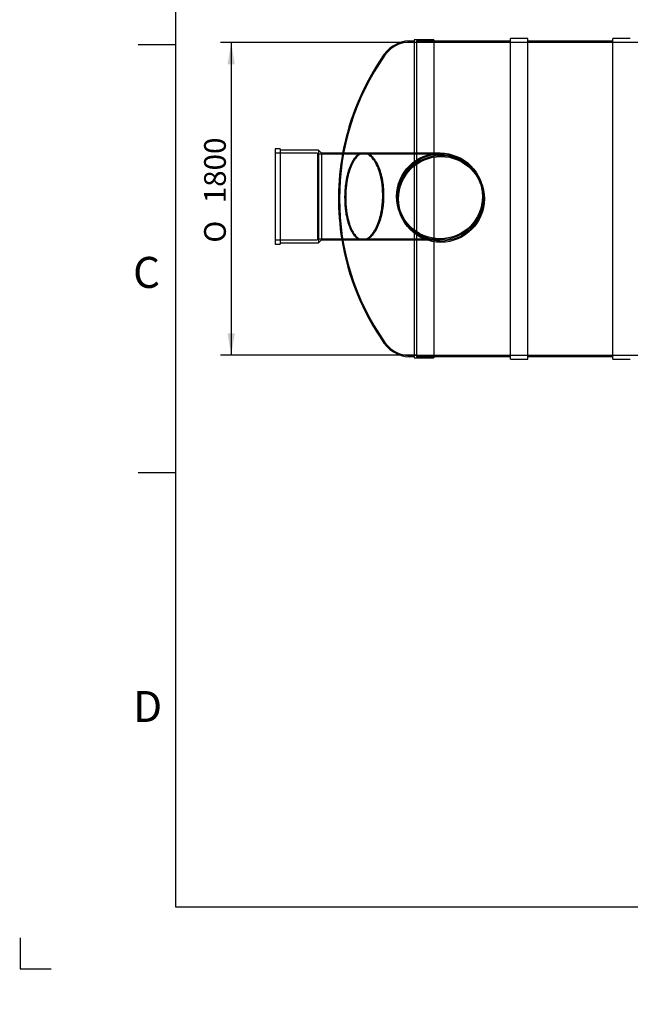
# Model space of a CAD drawing. Units: millimetres. Extents: x 0 to 427, y -6 to 296.
# Drawn here: x 0 to 98, y -6 to 152 of the extents above; entities that cross this region are included whole.
import ezdxf
from ezdxf import colors
from ezdxf.entities.mleader import LeaderData, LeaderLine
from ezdxf.enums import TextEntityAlignment as Align
from ezdxf.lldxf.tags import DXFTag
from ezdxf.math import Vec2, Vec3

# ---------------------------------------------------------------- set-up
doc = ezdxf.new("R2010")
doc.units = ezdxf.units.MM
for name, color, linetype in [('ByBlock', 7, 'Continuous'), ('Default', 7, 'Continuous'), ('NS50_150_OTS1_24', 7, 'Continuous'), ('NS50_150_SILINDE', 7, 'Continuous'), ('SISEND_D400_29.0', 7, 'Continuous'), ('SISENDILE_TORU_D', 7, 'Continuous')]:
    doc.layers.add(name, color=color, linetype=linetype)
doc.styles.add('SEACAD_Solid_Edge_ISO', font='seiso.ttf')
doc.styles.add('SEACAD_Solid_Edge_ISO1_Symbols', font='semeci1.ttf')
tags = doc.linetypes.add('HIDDEN2', pattern=[4.7625, 3.175, -1.5875]).pattern_tags.tags
tags[6:7] = [DXFTag(74, 4), DXFTag(75, 0), DXFTag(340, '0'), DXFTag(46, 0.0), DXFTag(50, 0.0), DXFTag(44, 0.0), DXFTag(45, 0.0)]
tags[4:5] = [DXFTag(74, 4), DXFTag(75, 0), DXFTag(340, '0'), DXFTag(46, 0.0), DXFTag(50, 0.0), DXFTag(44, 0.0), DXFTag(45, 0.0)]
doc.dimstyles.new('ISO', dxfattribs={"dimtxt": 3.5, "dimasz": 3.5, "dimexe": 1.75, "dimexo": 0, "dimgap": 0.875, "dimtad": 1, "dimdec": 1, "dimlfac": 35.714286, "dimtxsty": 'SEACAD_Solid_Edge_ISO', "dimblk1": '_SE_FILLED', "dimblk2": '_SE_FILLED', "dimsah": 1, "dimcen": 1.75, "dimadec": 0, "dimazin": 0, "dimtfac": 0.5, "dimtdec": 1, "dimtmove": 0, "dimatfit": 3, "dimfxl": 1, "dimarcsym": 0})

# ---------------------------------------------------------------- blocks, each defined once
blk = doc.blocks.new('_DOT')
at = {"color": 0}
blk.add_line((0, 0), (-1, 0), dxfattribs=at)
at = {"color": 0, "const_width": 0.333}
blk.add_lwpolyline([(-0.1665, 0, 1), (0.1665, 0, 1)], format="xyb", close=True, dxfattribs=at)
blk = doc.blocks.new('SE1')
at = {"layer": 'NS50_150_OTS1_24', "color": 7, "linetype": 'Continuous'}
for p, q in [((63.55, 149.13), (63.55, 97.89)), ((66.77, 149.13), (63.55, 149.13)), ((66.77, 149.13), (66.77, 97.89)), ((63.55, 97.89), (66.77, 97.89))]:
    blk.add_line(p, q, dxfattribs=at)
at = {"layer": 'NS50_150_OTS1_24', "color": 7, "linetype": 'HIDDEN2'}
for p, q in [((63.97, 148.96), (63.97, 98.06)), ((66.77, 148.96), (63.97, 148.96)), ((55.57, 130.89), (55.39, 130.89)), ((55.24, 116.89), (55.43, 116.89)), ((63.97, 98.06), (66.77, 98.06))]:
    blk.add_line(p, q, dxfattribs=at)
at = {"layer": 'NS50_150_OTS1_24', "color": 7, "linetype": 'Continuous'}
for centre, radius, start, end in [((62.97, 143.77), 5.21, 83.6586, 144.9535), ((91.86, 123.51), 40.49, 144.9535, 169.4971), ((91.86, 123.51), 40.49, 189.4099, 215.0465), ((62.97, 103.25), 5.21, 215.0465, 276.3414)]:
    blk.add_arc(centre, radius, start, end, dxfattribs=at)
at = {"layer": 'NS50_150_OTS1_24', "color": 7, "linetype": 'HIDDEN2'}
for centre, radius, start, end in [((62.97, 143.77), 5.04, 78.6111, 144.9535), ((91.86, 123.51), 40.32, 144.9535, 215.0465), ((91.86, 123.51), 40.49, 169.4971, 189.4099), ((62.97, 103.25), 5.04, 215.0465, 281.3889)]:
    blk.add_arc(centre, radius, start, end, dxfattribs=at)
for points, knots in [([(54.79, 130.76), (54.6, 130.67), (54.42, 130.54), (54.16, 130.29), (54.07, 130.2), (53.94, 130.04), (53.9, 129.99), (53.82, 129.88), (53.78, 129.82), (53.58, 129.51), (53.43, 129.22), (53.22, 128.75), (53.15, 128.58), (53.03, 128.22), (52.97, 128.04), (52.8, 127.46), (52.7, 127.05), (52.58, 126.4), (52.55, 126.18), (52.49, 125.72), (52.46, 125.49), (52.4, 124.79), (52.38, 124.31), (52.37, 123.71), (52.37, 123.59), (52.38, 123.35), (52.38, 123.23), (52.39, 122.87), (52.41, 122.64), (52.44, 122.17), (52.46, 121.94), (52.51, 121.6), (52.52, 121.48), (52.55, 121.26), (52.57, 121.15), (52.66, 120.61), (52.76, 120.2), (52.89, 119.73), (52.92, 119.63), (52.98, 119.45), (53.01, 119.36), (53.1, 119.1), (53.16, 118.93), (53.3, 118.62), (53.37, 118.47), (53.52, 118.19), (53.59, 118.06), (53.83, 117.7), (54, 117.51), (54.26, 117.27), (54.35, 117.2), (54.53, 117.08), (54.63, 117.03), (54.89, 116.92), (55.06, 116.89), (55.24, 116.89)], [0, 0, 0, 0, 0.03125, 0.03125, 0.046875, 0.046875, 0.0546875, 0.0546875, 0.0625, 0.0625, 0.09375, 0.09375, 0.109375, 0.109375, 0.125, 0.125, 0.15625, 0.15625, 0.171875, 0.171875, 0.1875, 0.1875, 0.21875, 0.21875, 0.2265625, 0.2265625, 0.234375, 0.234375, 0.25, 0.25, 0.265625, 0.265625, 0.2734375, 0.2734375, 0.28125, 0.28125, 0.3125, 0.3125, 0.3203125, 0.3203125, 0.328125, 0.328125, 0.34375, 0.34375, 0.359375, 0.359375, 0.375, 0.375, 0.40625, 0.40625, 0.421875, 0.421875, 0.4375, 0.4375, 0.4662118, 0.4662118, 0.4662118, 0.4662118]), ([(54.97, 130.75), (55.16, 130.84), (55.35, 130.89), (55.64, 130.89), (55.73, 130.88), (55.93, 130.85), (56.02, 130.82), (56.32, 130.7), (56.5, 130.58), (56.78, 130.35), (56.87, 130.26), (57.01, 130.11), (57.05, 130.06), (57.14, 129.95), (57.18, 129.89), (57.4, 129.59), (57.56, 129.32), (57.79, 128.86), (57.86, 128.7), (57.97, 128.44), (58, 128.35), (58.07, 128.17), (58.1, 128.08), (58.25, 127.6), (58.36, 127.2), (58.49, 126.56), (58.53, 126.34), (58.58, 126), (58.6, 125.89), (58.63, 125.66), (58.64, 125.54), (58.69, 124.96), (58.72, 124.49), (58.71, 123.89), (58.71, 123.76), (58.71, 123.52), (58.7, 123.4), (58.68, 123.04), (58.66, 122.81), (58.61, 122.34), (58.58, 122.11), (58.53, 121.77), (58.51, 121.65), (58.47, 121.43), (58.45, 121.32), (58.34, 120.77), (58.23, 120.36), (58.04, 119.79), (57.97, 119.6), (57.83, 119.25), (57.75, 119.08), (57.6, 118.76), (57.52, 118.61), (57.35, 118.32), (57.27, 118.19), (57, 117.82), (56.82, 117.61), (56.54, 117.35), (56.45, 117.27), (56.26, 117.14), (56.16, 117.09), (55.87, 116.95), (55.68, 116.9), (55.39, 116.89), (55.3, 116.89), (55.1, 116.93), (55.01, 116.95), (54.73, 117.06), (54.55, 117.18), (54.33, 117.37), (54.28, 117.41), (54.2, 117.5), (54.15, 117.55), (54.03, 117.7), (53.94, 117.81), (53.71, 118.16), (53.56, 118.43), (53.39, 118.82), (53.35, 118.9), (53.29, 119.07), (53.26, 119.15), (53.16, 119.41), (53.1, 119.59), (52.94, 120.16), (52.85, 120.56), (52.75, 121.11), (52.74, 121.22), (52.7, 121.44), (52.69, 121.55), (52.64, 121.89), (52.62, 122.12), (52.58, 122.58), (52.57, 122.82), (52.55, 123.29), (52.54, 123.54), (52.55, 124.26), (52.57, 124.73), (52.63, 125.44), (52.66, 125.68), (52.72, 126.13), (52.75, 126.36), (52.83, 126.79), (52.87, 127.01), (52.97, 127.42), (53.02, 127.62), (53.19, 128.2), (53.31, 128.56), (53.49, 128.96), (53.52, 129.04), (53.6, 129.19), (53.63, 129.27), (53.75, 129.48), (53.83, 129.62), (54.07, 129.99), (54.24, 130.2), (54.6, 130.54), (54.78, 130.67), (54.97, 130.75)], [0, 0, 0, 0, 0.03125, 0.03125, 0.046875, 0.046875, 0.0625, 0.0625, 0.09375, 0.09375, 0.109375, 0.109375, 0.117188, 0.117188, 0.125, 0.125, 0.15625, 0.15625, 0.171875, 0.171875, 0.179687, 0.179687, 0.1875, 0.1875, 0.21875, 0.21875, 0.234375, 0.234375, 0.242187, 0.242187, 0.25, 0.25, 0.28125, 0.28125, 0.289062, 0.289062, 0.296875, 0.296875, 0.3125, 0.3125, 0.328125, 0.328125, 0.335937, 0.335937, 0.34375, 0.34375, 0.375, 0.375, 0.390625, 0.390625, 0.40625, 0.40625, 0.421875, 0.421875, 0.4375, 0.4375, 0.46875, 0.46875, 0.484375, 0.484375, 0.5, 0.5, 0.53125, 0.53125, 0.546875, 0.546875, 0.5625, 0.5625, 0.59375, 0.59375, 0.601562, 0.601562, 0.609375, 0.609375, 0.625, 0.625, 0.65625, 0.65625, 0.664062, 0.664062, 0.671875, 0.671875, 0.6875, 0.6875, 0.71875, 0.71875, 0.726562, 0.726562, 0.734375, 0.734375, 0.75, 0.75, 0.765625, 0.765625, 0.78125, 0.78125, 0.8125, 0.8125, 0.828125, 0.828125, 0.84375, 0.84375, 0.859375, 0.859375, 0.875, 0.875, 0.90625, 0.90625, 0.914062, 0.914062, 0.921875, 0.921875, 0.9375, 0.9375, 0.96875, 0.96875, 1, 1, 1, 1]), ([(55.39, 130.89), (55.38, 130.89), (55.37, 130.89), (55.17, 130.89), (54.98, 130.84), (54.79, 130.76)], [0.9676588, 0.9676588, 0.9676588, 0.9676588, 0.96875, 0.96875, 1, 1, 1, 1])]:
    blk.add_open_spline(points, degree=3, knots=knots, dxfattribs=at)
at = {"layer": 'NS50_150_OTS1_24', "color": 7, "linetype": 'Continuous'}
blk.add_open_spline([(55.24, 116.89), (55.25, 116.89), (55.27, 116.89), (55.38, 116.89), (55.48, 116.91), (55.67, 116.96), (55.77, 116.99), (56.05, 117.12), (56.24, 117.25), (56.52, 117.51), (56.62, 117.6), (56.8, 117.81), (56.88, 117.92), (57.14, 118.29), (57.31, 118.57), (57.5, 118.97), (57.54, 119.05), (57.61, 119.22), (57.65, 119.3), (57.76, 119.57), (57.82, 119.75), (58.01, 120.32), (58.12, 120.72), (58.31, 121.6), (58.38, 122.05), (58.45, 122.75), (58.47, 122.98), (58.49, 123.34), (58.5, 123.46), (58.51, 123.7), (58.51, 123.83), (58.51, 124.42), (58.49, 124.9), (58.44, 125.49), (58.43, 125.6), (58.4, 125.83), (58.39, 125.95), (58.34, 126.29), (58.3, 126.51), (58.21, 126.94), (58.17, 127.15), (58.09, 127.46), (58.06, 127.56), (58, 127.75), (57.97, 127.85), (57.82, 128.32), (57.68, 128.67), (57.45, 129.14), (57.37, 129.29), (57.21, 129.57), (57.13, 129.69), (56.96, 129.93), (56.87, 130.04), (56.74, 130.19), (56.69, 130.24), (56.6, 130.33), (56.55, 130.37), (56.32, 130.58), (56.13, 130.69), (55.85, 130.81), (55.75, 130.84), (55.57, 130.88), (55.48, 130.89), (55.39, 130.89)], degree=3, knots=[0.4662118, 0.4662118, 0.4662118, 0.4662118, 0.46875, 0.46875, 0.484375, 0.484375, 0.5, 0.5, 0.53125, 0.53125, 0.546875, 0.546875, 0.5625, 0.5625, 0.59375, 0.59375, 0.6015625, 0.6015625, 0.609375, 0.609375, 0.625, 0.625, 0.65625, 0.65625, 0.6875, 0.6875, 0.703125, 0.703125, 0.7109375, 0.7109375, 0.71875, 0.71875, 0.75, 0.75, 0.7578125, 0.7578125, 0.765625, 0.765625, 0.78125, 0.78125, 0.796875, 0.796875, 0.8046875, 0.8046875, 0.8125, 0.8125, 0.84375, 0.84375, 0.859375, 0.859375, 0.875, 0.875, 0.890625, 0.890625, 0.8984375, 0.8984375, 0.90625, 0.90625, 0.9375, 0.9375, 0.953125, 0.953125, 0.9676588, 0.9676588, 0.9676588, 0.9676588], dxfattribs=at)
at = {"layer": 'NS50_150_SILINDE', "color": 7, "linetype": 'Continuous'}
for p, q in [((79.09, 97.65), (79.09, 149.37)), ((81.89, 149.37), (79.09, 149.37)), ((81.89, 97.65), (81.89, 149.37)), ((95.61, 97.65), (95.61, 149.37)), ((98.41, 149.37), (95.61, 149.37)), ((79.09, 148.92), (66.77, 148.92)), ((95.61, 148.92), (81.89, 148.92)), ((66.77, 98.1), (79.09, 98.1)), ((79.09, 97.65), (81.89, 97.65)), ((81.89, 98.1), (95.61, 98.1)), ((95.61, 97.65), (98.41, 97.65))]:
    blk.add_line(p, q, dxfattribs=at)
at = {"layer": 'NS50_150_SILINDE', "color": 7, "linetype": 'HIDDEN2'}
for p, q in [((66.77, 148.92), (63.97, 148.92)), ((229.17, 148.71), (63.97, 148.71)), ((63.97, 98.31), (229.17, 98.31)), ((63.97, 98.1), (66.77, 98.1))]:
    blk.add_line(p, q, dxfattribs=at)
at = {"layer": 'SISEND_D400_29.0', "color": 7, "linetype": 'Continuous'}
for p, q in [((41.15, 131.59), (41.15, 116.19)), ((41.99, 131.59), (41.15, 131.59)), ((41.99, 131.59), (41.99, 116.19)), ((48.15, 131.37), (41.99, 131.37)), ((48.15, 131.37), (48.15, 116.41)), ((48.62, 130.89), (48.15, 131.37)), ((48.62, 130.89), (48.62, 116.89)), ((55.45, 130.89), (48.62, 130.89)), ((41.15, 116.19), (41.99, 116.19)), ((41.99, 116.41), (48.15, 116.41)), ((48.15, 116.41), (48.62, 116.89)), ((48.62, 116.89), (55.34, 116.89))]:
    blk.add_line(p, q, dxfattribs=at)
at = {"layer": 'SISEND_D400_29.0', "color": 7, "linetype": 'HIDDEN2'}
for p, q in [((48.01, 130.89), (41.15, 130.89)), ((48.01, 130.89), (48.01, 116.89)), ((67.75, 130.72), (48.01, 130.72)), ((67.75, 130.89), (55.45, 130.89)), ((41.15, 116.89), (48.01, 116.89)), ((48.01, 117.06), (67.75, 117.06)), ((55.34, 116.89), (67.75, 116.89))]:
    blk.add_line(p, q, dxfattribs=at)
for radius in [7, 6.83]:
    blk.add_circle((67.75, 123.89), radius, dxfattribs=at)
at = {"layer": 'SISENDILE_TORU_D', "color": 7, "linetype": 'HIDDEN2'}
for radius in [7, 6.83]:
    blk.add_circle((67.89, 123.51), radius, dxfattribs=at)
blk = doc.blocks.new('DMBLK2')
at = {"layer": 'Default', "linetype": 'Continuous'}
for points in [[(33.51, 145.21), (34.67, 145.21), (34.09, 148.71)], [(33.51, 101.81), (34.09, 98.31), (34.67, 101.81)]]:
    blk.add_hatch(color=7, dxfattribs=at).paths.add_polyline_path(points)
at = {"layer": 'Default', "color": 7, "linetype": 'Continuous'}
for p, q in [((63.97, 148.71), (32.34, 148.71)), ((34.09, 148.71), (34.09, 98.31)), ((63.97, 98.31), (32.34, 98.31))]:
    blk.add_line(p, q, dxfattribs=at)
for s, style, p in [('1800', 'SEACAD_Solid_Edge_ISO', (29.72, 122.79)), ('O', 'SEACAD_Solid_Edge_ISO1_Symbols', (29.72, 116.44))]:
    blk.add_text(s, height=3.5, rotation=90, dxfattribs=dict(at, style=style)).set_placement(p, align=Align.TOP_LEFT)
blk = doc.blocks.new('_SE_FILLED')
at = {"color": 0}
blk.add_line((0, 0), (-1, 0), dxfattribs=at)
blk.add_solid([(0, 0), (-1, -0.1665), (-1, 0.1665), (0, 0)], dxfattribs=at)
blk = doc.blocks.new('SE4')
at = {"layer": 'Default', "color": 7, "linetype": 'Continuous'}
ml = blk.add_multileader_mtext('Standard', dxfattribs=at)
ml.set_content('{\\pxsm0.9;\\fSolid Edge ISO|b0||i0||c0|p34;\\W1.;EN 858-1\\P}', color=256)
ml.set_leader_properties()
ml.set_arrow_properties(name='DOT')
ml.build(insert=Vec2(0, 0))
ml.multileader.update_dxf_attribs({"leader_type": 0, "dogleg_length": 0, "arrow_head_size": 5.25})
ctx = ml.context
ctx.base_point, ctx.char_height, ctx.arrow_head_size = Vec3(257.95, 116.33), 5.25, 5.25
notes = []
notes.append((ctx, [(0, (0, 0, 0), (0, 0), (1, 0), 1, [])]))
ctx.mtext.insert = Vec3(259.95, 118.98)
for ctx, leaders in notes:
    for number, flags, end, landing, length, lines in leaders:
        leader = LeaderData()
        leader.index, (leader.has_last_leader_line, leader.has_dogleg_vector, leader.attachment_direction) = number, flags
        leader.last_leader_point, leader.dogleg_vector, leader.dogleg_length = Vec3(end), Vec3(landing), length
        for number, points, colour, breaks in lines:
            line = LeaderLine()
            line.index, line.vertices, line.color, line.breaks = number, Vec3.list(points), colors.encode_raw_color(colour), breaks
            leader.lines.append(line)
        ctx.leaders.append(leader)
blk = doc.blocks.new('SE3')
at = {"layer": 'Default'}
blk.add_blockref('SE4', (0, 0), dxfattribs=at)

msp = doc.modelspace()

# ---------------------------------------------------------------- linework, layer by layer
at = {"layer": 'ByBlock', "color": 7, "linetype": 'Continuous'}
for p, q in [((25.0928, 286.3488), (25.0928, 9.3488)), ((25.0928, 9.3488), (410.0928, 9.3488)), ((0.0928, 4.3488), (0.0928, -0.6512)), ((0.0928, -0.6512), (5.0928, -0.6512))]:
    msp.add_line(p, q, dxfattribs=at)
at = {"layer": 'Default', "color": 7, "linetype": 'Continuous'}
for p, q in [((25.0928, 148.3488), (19.0928, 148.3488)), ((25.0928, 79.3488), (19.0928, 79.3488))]:
    msp.add_line(p, q, dxfattribs=at)

# ---------------------------------------------------------------- block references
msp.add_blockref('SE3', (0, 0))
at = {"layer": 'Default'}
msp.add_blockref('SE1', (0, 0), dxfattribs=at)

# ---------------------------------------------------------------- texts
at = {"layer": 'Default', "char_height": 5, "width": 13.78061, "attachment_point": 1}
for s, insert in [('{\\fSolid Edge ISO|b0||i0||c0|p34;\\C7;\\H5.;\\W1.;C}', (18.2684, 114.1499)), ('{\\fSolid Edge ISO|b0||i0||c0|p34;\\C7;\\H5.;\\W1.;D}', (18.2684, 44.1499))]:
    msp.add_mtext(s, dxfattribs=dict(at, insert=insert))

# ---------------------------------------------------------------- dimensions: what is measured, and where the dimension line sits
at = {"layer": 'Default', "color": 7, "linetype": 'Continuous'}
dim = msp.add_linear_dim(base=(34.0913, 148.7098), p1=(63.9675, 148.7098), p2=(63.9675, 98.3098), angle=270, text='\\A1;%%C <>', dimstyle='ISO', dxfattribs=at)
dim.commit()
dim.dimension.update_dxf_attribs({"geometry": 'DMBLK2', "text_midpoint": (34.0913, 123.5098), "dimtype": 161})

# ---------------------------------------------------------------- leaders
ml = msp.add_multileader_mtext('Standard', dxfattribs=at)
ml.set_content('{\\pxsm0.9;\\fSolid Edge ISO|b0||i0||c0|p34;\\W1.;EQ BP OIL Separator 1.class NS50_150\\P}', color=256)
ml.set_leader_properties()
ml.set_arrow_properties(name='DOT')
ml.build(insert=Vec2(0, 0))
ml.multileader.update_dxf_attribs({"leader_type": 0, "dogleg_length": 0, "arrow_head_size": 3.5})
ctx = ml.context
ctx.base_point, ctx.char_height, ctx.arrow_head_size = Vec3(340.6416, 25.2351), 3.5, 3.5
notes = []
notes.append((ctx, [(0, (0, 0, 0), (0, 0), (1, 0), 1, [])]))
ctx.mtext.insert = Vec3(342.6416, 27.4506)
ml = msp.add_multileader_mtext('Standard', dxfattribs=at)
ml.set_content('{\\pxsm0.9;\\fSolid Edge ISO|b0||i0||c0|p34;\\W1.;MV\\P}', color=256)
ml.set_leader_properties()
ml.set_arrow_properties(name='DOT')
ml.build(insert=Vec2(0, 0))
ml.multileader.update_dxf_attribs({"leader_type": 0, "dogleg_length": 0, "arrow_head_size": 3.5})
ctx = ml.context
ctx.base_point, ctx.char_height, ctx.arrow_head_size = Vec3(270.7489, 25.9299), 3.5, 3.5
notes.append((ctx, [(0, (0, 0, 0), (0, 0), (1, 0), 1, [])]))
ctx.mtext.insert = Vec3(272.7489, 27.6834)
ml = msp.add_multileader_mtext('Standard', dxfattribs=at)
ml.set_content('{\\pxsm0.9;\\fSolid Edge ISO|b0||i0||c0|p34;\\W1.;07.06.2023\\P}', color=256)
ml.set_leader_properties()
ml.set_arrow_properties(name='DOT')
ml.build(insert=Vec2(0, 0))
ml.multileader.update_dxf_attribs({"leader_type": 0, "dogleg_length": 0, "arrow_head_size": 3.5})
ctx = ml.context
ctx.base_point, ctx.char_height, ctx.arrow_head_size = Vec3(242.1578, 25.3107), 3.5, 3.5
notes.append((ctx, [(0, (0, 0, 0), (0, 0), (1, 0), 1, [])]))
ctx.mtext.insert = Vec3(244.1578, 27.0782)
ml = msp.add_multileader_mtext('Standard', dxfattribs=at)
ml.set_content('{\\pxsm0.9;\\fSolid Edge ISO|b0||i0||c0|p34;\\W1.;1\\P}', color=256)
ml.set_leader_properties()
ml.set_arrow_properties(name='DOT')
ml.build(insert=Vec2(0, 0))
ml.multileader.update_dxf_attribs({"leader_type": 0, "dogleg_length": 0, "arrow_head_size": 3.5})
ctx = ml.context
ctx.base_point, ctx.char_height, ctx.arrow_head_size = Vec3(396.8383, 14.2726), 3.5, 3.5
notes.append((ctx, [(0, (0, 0, 0), (0, 0), (1, 0), 1, [])]))
ctx.mtext.insert = Vec3(398.8383, 16.0261)
for ctx, leaders in notes:
    for number, flags, end, landing, length, lines in leaders:
        leader = LeaderData()
        leader.index, (leader.has_last_leader_line, leader.has_dogleg_vector, leader.attachment_direction) = number, flags
        leader.last_leader_point, leader.dogleg_vector, leader.dogleg_length = Vec3(end), Vec3(landing), length
        for number, points, colour, breaks in lines:
            line = LeaderLine()
            line.index, line.vertices, line.color, line.breaks = number, Vec3.list(points), colors.encode_raw_color(colour), breaks
            leader.lines.append(line)
        ctx.leaders.append(leader)

doc.saveas('drawing.dxf')
